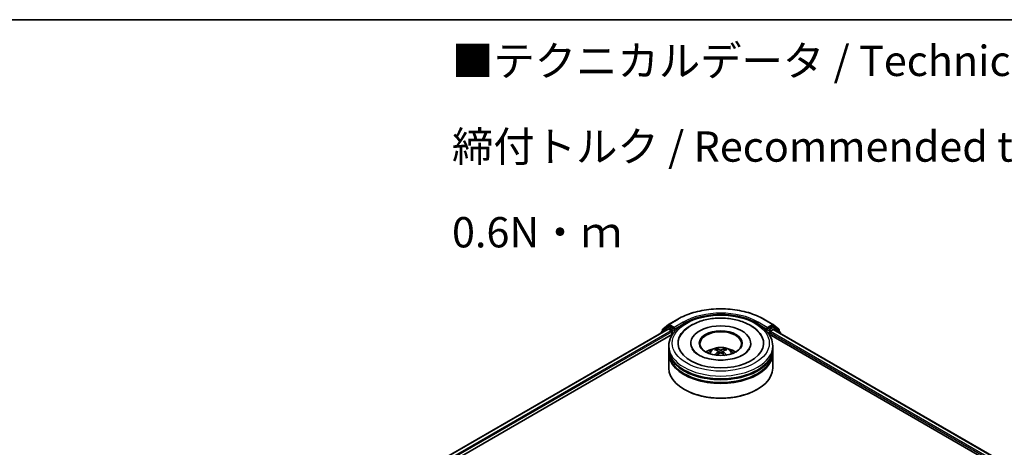
# Model space of a CAD drawing. Units: millimetres. Extents: x 36 to 7134, y 20 to 1144.
# Drawn here: x 240 to 443, y 634 to 722 of the extents above; entities that cross this region are included whole.
import ezdxf

# ---------------------------------------------------------------- set-up
doc = ezdxf.new("R2010")
doc.units = ezdxf.units.MM
doc.header["$LTSCALE"] = 2.5
for name, color, linetype, lineweight in [('Border (ISO)', 7, 'Continuous', 35), ('Symbol (ISO)', 7, 'Continuous', 18), ('Visible (ISO)', 7, 'Continuous', 35), ('Visible Narrow (ISO)', 7, 'Continuous', 25)]:
    doc.layers.add(name, color=color, linetype=linetype, lineweight=lineweight)
doc.styles.add('Note Text (TK)', font='MS PGothic.ttf')

# ---------------------------------------------------------------- blocks, each defined once
blk = doc.blocks.new('図面枠 tk図枠')
at = {"layer": 'Border (ISO)'}
blk.add_line((14.5, 289), (405.5, 289), dxfattribs=at)

msp = doc.modelspace()

# ---------------------------------------------------------------- linework, layer by layer
at = {"layer": 'Visible (ISO)'}
for p, q in [((372.5037, 658.7086), (373.6858, 659.6641)), ((373.7134, 659.6831), (375.5822, 660.762)), ((393.3322, 660.762), (395.201, 659.6831)), ((395.2285, 659.6641), (396.4106, 658.7086)), ((318.0601, 626.6768), (373.5618, 658.7208)), ((329.7264, 631.7888), (374.4917, 657.6341)), ((372.1716, 657.999), (372.1716, 657.9181)), ((373.3832, 659.0807), (372.2511, 658.1656)), ((372.4241, 658.3054), (372.4241, 658.542)), ((373.4108, 659.0996), (373.7643, 659.3037)), ((373.669, 658.7101), (374.2041, 658.4012)), ((374.7092, 658.8094), (373.8715, 659.2931)), ((374.3556, 658.1387), (374.3556, 657.5555)), ((374.8607, 658.722), (374.8607, 659.0719)), ((374.8984, 658.6277), (374.9051, 658.6239)), ((394.0092, 658.6239), (394.0159, 658.6277)), ((394.0536, 659.0719), (394.0536, 658.722)), ((395.0429, 659.2931), (394.2051, 658.8094)), ((394.4227, 657.6341), (509.8986, 590.964)), ((394.5587, 657.5555), (394.5587, 658.0221)), ((394.7102, 658.2845), (395.2453, 658.5935)), ((395.5036, 659.0996), (395.15, 659.3037)), ((395.3525, 658.6041), (521.4639, 585.7936)), ((396.6632, 658.1656), (395.5311, 659.0807)), ((396.4902, 658.542), (396.4902, 658.3054)), ((396.7428, 657.8014), (396.7428, 657.999)), ((378.2786, 655.8059), (378.2786, 655.6659)), ((390.6357, 655.8059), (390.6357, 655.6659)), ((373.7429, 654.6395), (373.7429, 655.2227)), ((373.7429, 653.8813), (373.7429, 654.4645)), ((373.7429, 650.6736), (373.7429, 653.7063)), ((383.9661, 654.1017), (384.0218, 653.5834)), ((384.9482, 654.1017), (384.8925, 653.5834)), ((395.1714, 654.6395), (395.1714, 655.2227)), ((395.1714, 653.8813), (395.1714, 654.4645)), ((395.1714, 650.6736), (395.1714, 653.7063)), ((376.982, 646.2412), (376.881, 646.2995)), ((391.9323, 646.2412), (392.0333, 646.2995))]:
    msp.add_line(p, q, dxfattribs=at)
for centre, start, end in [((373.8205, 659.4975), 120, 128.948276), ((395.0938, 659.4975), 51.051724, 60), ((372.3858, 657.999), 128.948276, 180), ((372.6384, 658.542), 128.948276, 180), ((373.5179, 658.914), 120, 128.948276), ((395.3964, 658.914), 51.051724, 60), ((396.2759, 658.542), 0, 51.051724), ((396.5285, 657.999), 0, 51.051724)]:
    msp.add_arc(centre, 0.2143, start, end, dxfattribs=at)
for centre, major_axis, ratio, start_param, end_param in [((384.4572, 655.8059), (8.8214, 0), 0.57735027, 2.28770637, 7.13707159), ((373.669, 658.5352), (-0.1071, 0.1856), 0.57735027, 5.49778714, 6.28318531), ((373.8715, 659.1181), (-0.1071, 0.1856), 0.57735027, 5.49778714, 6.28318531), ((374.2041, 658.2262), (0.1071, -0.1856), 0.57735027, 0.78539816, 2.35619449), ((375.0122, 658.8094), (-0.1071, -0.1856), 0.57735027, 5.49778714, 7.06858347), ((384.4572, 655.8059), (6.1786, 0), 0.57735027, 5.47106557, 10.23689769), ((384.4572, 655.6893), (-4.2857, 0), 0.57735027, 2.37272528, 7.05205268), ((393.9021, 658.8094), (0.1071, -0.1856), 0.57735027, 5.49778714, 7.06858347), ((394.7102, 658.1096), (0.1071, 0.1856), 0.57735027, 0.78539816, 2.35619449), ((395.0429, 659.1181), (0.1071, 0.1856), 0.57735027, 0, 0.78539816), ((395.2453, 658.4185), (0.1071, 0.1856), 0.57735027, 0, 0.78539816), ((384.4572, 654.4645), (10.7143, 0), 0.57735027, 3.12745005, 6.29732791), ((384.4572, 653.7063), (10.7143, 0), 0.57735027, 3.12745005, 6.29732791), ((384.4572, 654.6395), (-10.7143, 0), 0.57735027, 0, 3.14159265), ((384.4572, 653.8813), (-10.7143, 0), 0.57735027, 0, 3.14159265), ((384.4572, 652.3066), (-4.2857, 0), 0.57735027, 5.07628371, 5.53058844), ((384.5313, 650.3695), (2.4381, -3.9499), 0.49462411, 2.44776077, 2.68674507), ((384.5313, 650.2922), (-1.8149, -4.2723), 0.59526289, 3.96282307, 4.19313336), ((384.3903, 650.288), (-2.1837, 4.096), 0.65417299, 5.62601221, 5.86499651), ((384.3903, 650.3736), (2.7765, 3.7199), 0.55353421, 0.95931878, 1.15112494), ((384.5241, 650.288), (-2.1837, -4.096), 0.65417299, 3.55978145, 3.79876575), ((384.5241, 650.3736), (2.7765, -3.7199), 0.55353421, 1.99046771, 2.18227387), ((384.383, 650.3695), (2.4381, 3.9499), 0.49462411, 0.45484759, 0.69383188), ((384.383, 650.2922), (-1.8149, 4.2723), 0.59526289, 5.2316446, 5.46195489), ((384.4572, 652.3066), (-4.2857, 0), 0.57735027, 3.89418952, 4.34849425), ((384.4572, 654.4645), (-10.5714, 0), 0.57735027, 0.47828403, 2.66330862), ((384.4572, 650.6736), (10.7143, 0), 0.57735027, 3.14159265, 6.28318531), ((384.4572, 653.7063), (-10.5714, 0), 0.57735027, 0.47828403, 2.66330862), ((384.4572, 650.557), (10.5714, 0), 0.57735027, 3.92699082, 5.49778714)]:
    msp.add_ellipse(centre, major_axis=major_axis, ratio=ratio, start_param=start_param, end_param=end_param, dxfattribs=at)
msp.add_ellipse((384.4572, 655.8059), major_axis=(-4.4286, 0), ratio=0.57735027, dxfattribs=at)
for points, knots in [([(373.7429, 655.2227), (373.7429, 655.8854), (373.9089, 656.5458), (374.5505, 657.8168), (375.0436, 658.4221), (376.3289, 659.5381), (377.1428, 660.039), (378.9914, 660.8617), (380.0289, 661.181), (382.2115, 661.6062), (383.3555, 661.7131), (385.6395, 661.7078), (386.7792, 661.5962), (388.9482, 661.1636), (389.9769, 660.8422), (391.8248, 660.0105), (392.6432, 659.4995), (393.9679, 658.3254), (394.4794, 657.6624), (395.0424, 656.3921), (395.1714, 655.808), (395.1714, 655.2227)], [2.35619449, 2.35619449, 2.35619449, 2.35619449, 2.63979956, 2.63979956, 2.94299892, 2.94299892, 3.27026125, 3.27026125, 3.60153926, 3.60153926, 3.93100774, 3.93100774, 4.25962588, 4.25962588, 4.58913058, 4.58913058, 4.92042571, 4.92042571, 5.24730149, 5.24730149, 5.49778714, 5.49778714, 5.49778714, 5.49778714]), ([(375.5822, 660.762), (376.5172, 661.3018), (377.596, 661.7539), (379.9387, 662.4431), (381.2023, 662.68), (383.7935, 662.917), (385.1208, 662.917), (387.712, 662.68), (388.9756, 662.4431), (391.3183, 661.7539), (392.3972, 661.3018), (393.3322, 660.762)], [1.57079633, 1.57079633, 1.57079633, 1.57079633, 1.88495559, 1.88495559, 2.19911486, 2.19911486, 2.51327412, 2.51327412, 2.82743339, 2.82743339, 3.14159265, 3.14159265, 3.14159265, 3.14159265]), ([(378.4396, 659.5217), (379.1751, 659.9464), (380.006, 660.2797), (381.78, 660.7609), (382.7229, 660.9085), (384.6254, 661.0116), (385.5842, 660.9689), (387.4403, 660.6967), (388.337, 660.467), (389.9933, 659.8238), (390.7519, 659.4088), (392.022, 658.4059), (392.5433, 657.8204), (392.8983, 657.1452)], [0, 0, 0, 0, 0.34615246, 0.34615246, 0.69176991, 0.69176991, 1.03414773, 1.03414773, 1.37755156, 1.37755156, 1.72487614, 1.72487614, 2.06148491, 2.06148491, 2.06148491, 2.06148491]), ([(374.7092, 658.8094), (374.7283, 658.7984), (374.7486, 658.782), (374.7872, 658.7432), (374.8057, 658.7208), (374.832, 658.6894), (374.8418, 658.6779), (374.8612, 658.6571), (374.8709, 658.6478), (374.886, 658.6356), (374.8922, 658.6313), (374.8984, 658.6277)], [0.1851472285, 0.1851472285, 0.1851472285, 0.1851472285, 0.1965284229, 0.1965284229, 0.2079096173, 0.2079096173, 0.2138595936, 0.2138595936, 0.2198095698, 0.2198095698, 0.2238749427, 0.2238749427, 0.2238749427, 0.2238749427]), ([(376.0161, 657.1452), (376.2824, 657.6518), (376.6434, 658.1087), (377.4723, 658.8941), (377.9336, 659.2296), (378.4396, 659.5217)], [5.792496723, 5.792496723, 5.792496723, 5.792496723, 6.045076532, 6.045076532, 6.283185307, 6.283185307, 6.283185307, 6.283185307]), ([(394.0159, 658.6277), (394.0221, 658.6313), (394.0283, 658.6356), (394.0435, 658.6478), (394.0531, 658.6571), (394.0726, 658.6779), (394.0823, 658.6894), (394.1086, 658.7208), (394.1271, 658.7432), (394.1657, 658.782), (394.186, 658.7984), (394.2051, 658.8094)], [0.0229880286, 0.0229880286, 0.0229880286, 0.0229880286, 0.0270534015, 0.0270534015, 0.0330033777, 0.0330033777, 0.038953354, 0.038953354, 0.0503345484, 0.0503345484, 0.0617157428, 0.0617157428, 0.0617157428, 0.0617157428]), ([(390.3694, 654.6297), (390.3669, 654.6251), (390.3645, 654.6205), (390.223, 654.3572), (389.9735, 654.0567), (389.2812, 653.5209), (388.8824, 653.2852), (387.9434, 652.8741), (387.4021, 652.6994), (386.2242, 652.4404), (385.5859, 652.3582), (384.2845, 652.3038), (383.6214, 652.3329), (382.3513, 652.499), (381.7443, 652.6358), (380.6605, 652.9913), (380.1818, 653.2087), (379.4002, 653.678), (379.0944, 653.9287), (378.7285, 654.3301), (378.6204, 654.4862), (378.545, 654.6297)], [2.65090407, 2.65090407, 2.65090407, 2.65090407, 2.65701002, 2.65701002, 2.99708441, 2.99708441, 3.27818735, 3.27818735, 3.56302964, 3.56302964, 3.8547369, 3.8547369, 4.14981683, 4.14981683, 4.44371087, 4.44371087, 4.73201286, 4.73201286, 5.01335571, 5.01335571, 5.20307756, 5.20307756, 5.20307756, 5.20307756]), ([(381.9009, 653.718), (381.9805, 653.8554), (382.0743, 653.9773), (382.3467, 654.2655), (382.5388, 654.4067), (382.9949, 654.664), (383.2659, 654.7645), (383.8394, 654.9041), (384.1432, 654.939), (384.7477, 654.9405), (385.0482, 654.9078), (385.6338, 654.7706), (385.919, 654.666), (386.439, 654.3692), (386.6786, 654.1808), (386.9246, 653.8599), (386.9711, 653.7911), (387.0134, 653.718)], [4.24959902, 4.24959902, 4.24959902, 4.24959902, 4.4264439, 4.4264439, 4.7238013, 4.7238013, 5.09906125, 5.09906125, 5.49348614, 5.49348614, 5.8833225, 5.8833225, 6.2775903, 6.2775903, 6.65189618, 6.65189618, 6.74597526, 6.74597526, 6.74597526, 6.74597526]), ([(383.4828, 654.6112), (383.4903, 654.6103), (383.4989, 654.6076), (383.5146, 654.5995), (383.5242, 654.5921), (383.539, 654.5769), (383.5467, 654.5664), (383.5563, 654.5489), (383.5603, 654.5394), (383.5629, 654.5307)], [0.0145600729, 0.0145600729, 0.0145600729, 0.0145600729, 0.0187226824, 0.0187226824, 0.0234298311, 0.0234298311, 0.0280690561, 0.0280690561, 0.0318101771, 0.0318101771, 0.0318101771, 0.0318101771]), ([(383.9063, 654.1773), (383.9259, 654.1671), (383.9426, 654.1533), (383.9635, 654.1216), (383.9678, 654.1037), (383.9648, 654.069), (383.9573, 654.0498), (383.934, 654.0183), (383.921, 654.0054), (383.9063, 653.9938)], [-0.2036008625, -0.2036008625, -0.2036008625, -0.2036008625, -0.191101084, -0.191101084, -0.1786013054, -0.1786013054, -0.1660771911, -0.1660771911, -0.1569242563, -0.1569242563, -0.1569242563, -0.1569242563]), ([(384.6161, 654.4036), (384.594, 654.3948), (384.5664, 654.3874), (384.5068, 654.378), (384.4748, 654.3761), (384.4153, 654.3774), (384.3839, 654.3808), (384.3344, 654.3912), (384.315, 654.397), (384.2982, 654.4036)], [-0.2036008779, -0.2036008779, -0.2036008779, -0.2036008779, -0.1911010993, -0.1911010993, -0.1786013208, -0.1786013208, -0.1660772065, -0.1660772065, -0.1569242716, -0.1569242716, -0.1569242716, -0.1569242716]), ([(384.2982, 653.7675), (384.3203, 653.7814), (384.3479, 653.7931), (384.4075, 653.8079), (384.4395, 653.811), (384.499, 653.8088), (384.5304, 653.8035), (384.58, 653.7871), (384.5993, 653.7779), (384.6161, 653.7675)], [-0.2036008779, -0.2036008779, -0.2036008779, -0.2036008779, -0.1911010993, -0.1911010993, -0.1786013208, -0.1786013208, -0.1660772065, -0.1660772065, -0.1569242716, -0.1569242716, -0.1569242716, -0.1569242716]), ([(385.008, 653.9938), (384.9884, 654.0091), (384.9718, 654.0272), (384.9508, 654.0643), (384.9466, 654.0833), (384.9495, 654.1173), (384.957, 654.1345), (384.9803, 654.16), (384.9933, 654.1696), (385.008, 654.1773)], [-0.2036008625, -0.2036008625, -0.2036008625, -0.2036008625, -0.191101084, -0.191101084, -0.1786013054, -0.1786013054, -0.1660771911, -0.1660771911, -0.1569242563, -0.1569242563, -0.1569242563, -0.1569242563]), ([(385.3514, 654.5307), (385.3541, 654.5394), (385.358, 654.5489), (385.3676, 654.5664), (385.3754, 654.5769), (385.3901, 654.5921), (385.3998, 654.5995), (385.4154, 654.6076), (385.4241, 654.6103), (385.4315, 654.6112)], [0.0427285558, 0.0427285558, 0.0427285558, 0.0427285558, 0.0464696768, 0.0464696768, 0.0511089018, 0.0511089018, 0.0558160505, 0.0558160505, 0.05997866, 0.05997866, 0.05997866, 0.05997866]), ([(383.2365, 653.348), (383.239, 653.3488), (383.2414, 653.3493), (383.2507, 653.3503), (383.2586, 653.3488), (383.2654, 653.3448), (383.2666, 653.344), (383.2677, 653.3432)], [0.0219671693, 0.0219671693, 0.0219671693, 0.0219671693, 0.0234298311, 0.0234298311, 0.02806905607, 0.02806905607, 0.02898517502, 0.02898517502, 0.02898517502, 0.02898517502]), ([(385.6466, 653.3432), (385.6477, 653.344), (385.6489, 653.3448), (385.6557, 653.3488), (385.6636, 653.3503), (385.6729, 653.3493), (385.6753, 653.3488), (385.6778, 653.348)], [0.04555355789, 0.04555355789, 0.04555355789, 0.04555355789, 0.04646967684, 0.04646967684, 0.05110890181, 0.05110890181, 0.05257156361, 0.05257156361, 0.05257156361, 0.05257156361])]:
    msp.add_open_spline(points, degree=3, knots=knots, dxfattribs=at)
for points, weights in [([(383.6282, 654.3079), (383.5968, 654.4151), (383.5629, 654.5307)], [1.08273581125, 1.07755563389, 1.07090462461]), ([(385.3514, 654.5307), (385.3176, 654.4151), (385.2862, 654.3079)], [1.07090461894, 1.07755562758, 1.08273580442])]:
    msp.add_rational_spline(points, weights, degree=2, dxfattribs=at)
for points in [[(383.268, 653.3429), (383.2679, 653.343), (383.2678, 653.3431), (383.2677, 653.3432)], [(385.6466, 653.3432), (385.6465, 653.3431), (385.6464, 653.343), (385.6463, 653.3429)]]:
    msp.add_open_spline(points, degree=3, dxfattribs=at)
at = {"layer": 'Visible Narrow (ISO)'}
for p, q in [((373.8205, 659.6724), (375.6893, 660.7514)), ((374.8607, 659.0719), (373.8205, 659.6724)), ((376.7295, 660.1508), (374.8607, 659.0719)), ((374.8607, 658.722), (376.881, 659.8884)), ((376.881, 659.8884), (376.881, 659.8367)), ((392.0333, 659.8884), (394.0536, 658.722)), ((392.0333, 659.8884), (392.0333, 659.8367)), ((394.0536, 659.0719), (392.1848, 660.1508)), ((393.225, 660.7514), (395.0938, 659.6724)), ((395.0938, 659.6724), (394.0536, 659.0719)), ((318.1229, 626.6406), (373.669, 658.7101)), ((318.6493, 626.3266), (374.2041, 658.4012)), ((327.7887, 631.2533), (374.3556, 658.1387)), ((372.4197, 658.0613), (373.3664, 658.8265)), ((372.4869, 658.4545), (373.669, 659.41)), ((372.4869, 658.3562), (372.4869, 658.4545)), ((373.3664, 658.8265), (373.5557, 658.7172)), ((373.5179, 659.089), (373.8715, 659.2931)), ((374.3556, 658.6053), (373.5179, 659.089)), ((373.669, 659.41), (373.8715, 659.2931)), ((374.7092, 658.8094), (374.3556, 658.6053)), ((374.5072, 658.3429), (375.0122, 658.6345)), ((374.5072, 657.6578), (374.5072, 658.3429)), ((393.9021, 658.6345), (394.4072, 658.3429)), ((394.5587, 658.6053), (394.2051, 658.8094)), ((394.4072, 658.3429), (394.4072, 657.6578)), ((395.3964, 659.089), (394.5587, 658.6053)), ((394.5587, 658.0221), (511.3597, 590.587)), ((394.7102, 658.3429), (395.5479, 658.8265)), ((394.7102, 658.2845), (394.7102, 658.3429)), ((394.7102, 658.2845), (513.4734, 589.7166)), ((395.0429, 659.2931), (395.2453, 659.41)), ((395.0429, 659.2931), (395.3964, 659.089)), ((395.2453, 659.41), (396.4275, 658.4545)), ((395.2453, 658.5935), (521.4011, 585.7574)), ((395.5479, 658.8265), (396.68, 657.9115)), ((396.4275, 658.4545), (396.4275, 658.3562)), ((396.68, 657.9115), (396.68, 657.8377)), ((383.9063, 653.9938), (383.942, 653.5261)), ((384.2982, 654.4036), (384.2525, 653.7386)), ((384.6161, 654.4036), (384.6618, 653.7386)), ((385.008, 653.9938), (384.9723, 653.5261))]:
    msp.add_line(p, q, dxfattribs=at)
for centre, major_axis, ratio, start_param, end_param in [((384.4572, 655.6893), (12.3996, 0), 0.57735027, 0.78539816, 2.35619449), ((384.4572, 655.6893), (-10.9286, 0), 0.57735027, 3.92699082, 5.49778714), ((373.8205, 659.4975), (-0.1347, 0.1667), 0.8131434, 0, 1.4434523), ((373.8205, 659.4975), (-0.1071, -0.1856), 0.57735027, 3.92699082, 5.49778714), ((373.8205, 659.4975), (-0.1071, 0.1856), 0.57735027, 5.49778714, 6.28318531), ((375.6893, 660.5764), (-0.1071, 0.1856), 0.57735027, 5.49778714, 6.28318531), ((376.7295, 659.9759), (-0.1071, 0.1856), 0.57735027, 3.92699082, 5.49778714), ((384.4572, 655.5143), (10.7143, 0), 0.57735027, 1.90589124, 2.35619449), ((384.4572, 655.5143), (10.7143, 0), 0.57735027, 0.78539816, 1.23570141), ((392.1848, 659.9759), (0.1071, 0.1856), 0.57735027, 0.78539816, 2.35619449), ((393.225, 660.5764), (0.1071, 0.1856), 0.57735027, 0, 0.78539816), ((395.0938, 659.4975), (0.1071, 0.1856), 0.57735027, 0, 0.78539816), ((395.0938, 659.4975), (-0.1071, 0.1856), 0.57735027, 3.92699082, 5.49778714), ((395.0938, 659.4975), (0.1347, 0.1667), 0.8131434, 4.83973301, 6.28318531), ((372.3858, 657.999), (-0.2143, 0), 0.57735027, 0, 0.53825138), ((372.3858, 657.999), (-0.1347, 0.1667), 0.8131434, 0, 1.26886792), ((372.6384, 658.542), (-0.2143, 0), 0.57735027, 0, 0.78539816), ((372.6384, 658.542), (-0.1347, 0.1667), 0.8131434, 0, 1.4434523), ((373.5179, 658.914), (-0.1347, 0.1667), 0.8131434, 0, 1.4434523), ((373.5179, 658.914), (-0.1071, -0.1856), 0.57735027, 3.92699082, 5.49778714), ((373.5179, 658.914), (-0.1071, 0.1856), 0.57735027, 5.49778714, 6.28318531), ((374.3556, 658.4303), (-0.1071, -0.1856), 0.57735027, 3.92699082, 5.20400801), ((374.3556, 658.4303), (0.2143, 0), 0.57735027, 4.4332722, 5.49778714), ((374.3556, 658.4303), (-0.1071, 0.1856), 0.57735027, 3.92699082, 5.49778714), ((394.5587, 658.4303), (-0.1071, -0.1856), 0.57735027, 3.92699082, 5.49778714), ((394.5587, 658.4303), (0.2143, 0), 0.57735027, 3.92699082, 5.49778714), ((394.5587, 658.4303), (-0.1071, 0.1856), 0.57735027, 3.92699082, 5.49778714), ((395.3964, 658.914), (0.1071, 0.1856), 0.57735027, 0, 0.78539816), ((395.3964, 658.914), (-0.1071, 0.1856), 0.57735027, 3.92699082, 5.49778714), ((395.3964, 658.914), (0.1347, 0.1667), 0.8131434, 4.83973301, 6.28318531), ((396.2759, 658.542), (0.1347, 0.1667), 0.8131434, 4.83973301, 6.28318531), ((396.2759, 658.542), (0.2143, 0), 0.57735027, 5.49778714, 6.28318531), ((396.5285, 657.999), (0.1347, 0.1667), 0.8131434, 4.83973301, 6.28318531), ((396.5285, 657.999), (0.2143, 0), 0.57735027, 5.49778714, 6.28318531), ((384.4572, 655.2227), (-10.7143, 0), 0.57735027, 0, 3.14159265), ((384.4572, 653.6655), (-2.192, 0), 0.57735027, 3.07614718, 6.34863078), ((384.4572, 653.8851), (-1.591, 0), 0.57735027, 5.37148447, 5.62408982), ((384.4572, 653.8492), (1.4808, 0), 0.57735027, 2.21917021, 2.42536283), ((384.4572, 653.8492), (1.4808, 0), 0.57735027, 0.71622982, 0.92242245), ((384.4572, 653.8851), (-1.591, 0), 0.57735027, 3.80068814, 4.05329349)]:
    msp.add_ellipse(centre, major_axis=major_axis, ratio=ratio, start_param=start_param, end_param=end_param, dxfattribs=at)
msp.add_ellipse((384.4572, 655.8059), major_axis=(10, 0), ratio=0.57735027, dxfattribs=at)

# ---------------------------------------------------------------- block references
at = {"xscale": 2.5, "yscale": 2.5, "zscale": 2.5}
msp.add_blockref('図面枠 tk図枠', (0, 0), dxfattribs=at)

# ---------------------------------------------------------------- texts
at = {"layer": 'Symbol (ISO)', "color": 7, "insert": (329.0555, 696.3455), "char_height": 6.25, "width": 221.198821, "attachment_point": 4, "line_spacing_factor": 1.695652, "style": 'Note Text (TK)'}
msp.add_mtext('\\fＭＳ Ｐゴシック|b0|i0;■テクニカルデータ / Technical Data■\\P\\fＭＳ Ｐゴシック|b0|i0;締付トルク / Recommended torque： 0.3N・ｍ ～ 0.6N・ｍ', dxfattribs=at)

doc.saveas('drawing.dxf')
